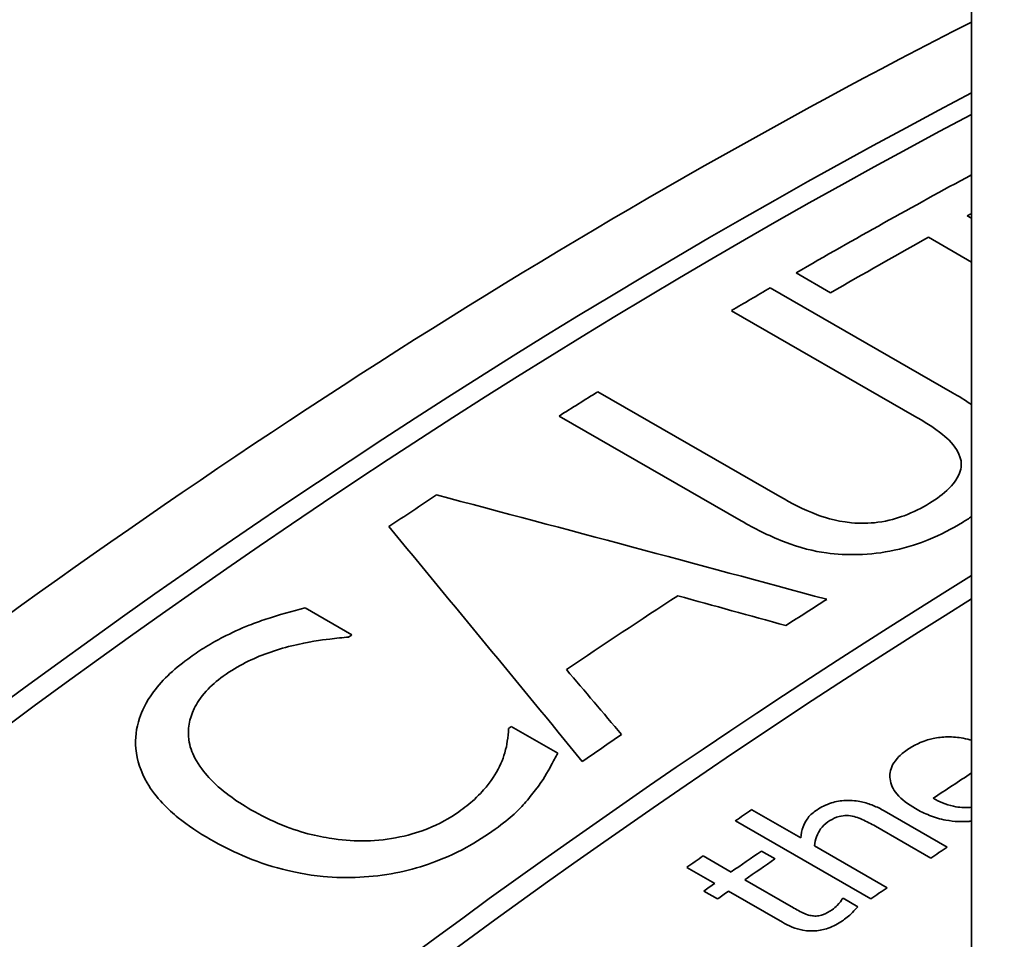
# Model space of a CAD drawing. Units: millimetres. Extents: x 262 to 4456, y 140 to 3197.
# Drawn here: x 3343 to 3354, y 3136 to 3146 of the extents above; entities that cross this region are included whole.
import ezdxf

# ---------------------------------------------------------------- set-up
doc = ezdxf.new("R2010")
doc.units = ezdxf.units.MM
doc.header["$LTSCALE"] = 8
doc.layers.add('実線(中線)', color=5, linetype='Continuous', lineweight=35)

msp = doc.modelspace()

# ---------------------------------------------------------------- linework, layer by layer
at = {"layer": '実線(中線)'}
for p, q in [((3353.29, 3151.928), (3353.29, 3117.051)), ((3353.243, 3143.656), (3353.29, 3143.629)), ((3353.29, 3143.151), (3352.82, 3143.422)), ((3351.752, 3142.816), (3351.376, 3143.033)), ((3351.095, 3142.87), (3353.08, 3141.726)), ((3352.668, 3141.472), (3350.672, 3142.621)), ((3349.215, 3141.736), (3351.2, 3140.593)), ((3350.778, 3140.328), (3348.792, 3141.471)), ((3346.023, 3139.379), (3346.533, 3139.085)), ((3348.271, 3138.084), (3348.777, 3137.793)), ((3350.892, 3137.178), (3351.426, 3136.87)), ((3352.335, 3137.166), (3353.024, 3136.769)), ((3352.191, 3136.205), (3350.714, 3137.056)), ((3352.845, 3136.649), (3352.24, 3136.998)), ((3350.998, 3136.726), (3351.146, 3136.641)), ((3351.576, 3136.784), (3352.37, 3136.327)), ((3350.364, 3136.674), (3350.669, 3136.498)), ((3350.49, 3136.374), (3350.185, 3136.549)), ((3350.817, 3136.413), (3351.322, 3136.122)), ((3350.518, 3136.204), (3350.37, 3136.289)), ((3351.226, 3135.95), (3350.638, 3136.288)), ((3351.889, 3136.212), (3352.05, 3136.12))]:
    msp.add_line(p, q, dxfattribs=at)
for centre, major_axis, ratio, start_param, end_param in [((3342.203, 3082.559), (-43.665, -75.826), 0.578093, 3.512577, 6.685901), ((3342.203, 3082.559), (-40.172, -69.76), 0.578093, 3.722943, 6.283185), ((3349.981, 3078.08), (40.222, 69.847), 0.578093, 0.725381, 1.164852), ((3350.689, 3077.672), (40.222, 69.847), 0.578093, 0.737804, 1.138256), ((3350.901, 3077.55), (-40.222, -69.847), 0.578093, 3.883123, 4.279848), ((3351.495, 3077.208), (40.222, 69.847), 0.578093, 0.751969, 0.78556), ((3351.872, 3076.991), (-40.222, -69.847), 0.578093, 3.90017, 3.900999), ((3351.872, 3076.991), (-40.222, -69.847), 0.578093, 3.908421, 3.927153), ((3351.495, 3077.208), (40.222, 69.847), 0.578093, 0.790492, 0.797912), ((3351.495, 3077.208), (40.222, 69.847), 0.578093, 0.823485, 0.830912), ((3351.495, 3077.208), (40.222, 69.847), 0.578093, 0.854391, 0.863556), ((3363.476, 3070.309), (225.28, -69.761), 0.267822, 1.70561, 1.724468), ((3337.969, 3084.997), (-107.089, 143.815), 0.229688, 4.912599, 4.931496), ((3355.285, 3075.026), (40.222, 69.847), 0.578093, 0.818472, 1.147533), ((3355.497, 3074.903), (-40.222, -69.847), 0.578093, 3.96379, 4.289126), ((3353.788, 3075.888), (-40.222, -69.847), 0.578093, 3.990043, 4.011414), ((3365.188, 3069.322), (231.77, -73.443), 0.259236, 1.712667, 1.717744), ((3354.677, 3075.375), (-40.222, -69.847), 0.578093, 3.977126, 3.984965), ((3352.217, 3076.792), (-40.222, -69.847), 0.578093, 4.024956, 4.025547), ((3338.646, 3084.607), (-113.814, 147.018), 0.226013, 4.904999, 4.910086), ((3353.955, 3075.791), (40.222, 69.847), 0.578093, 0.883363, 0.883909), ((3354.677, 3075.375), (-40.222, -69.847), 0.578093, 4.016501, 4.024046), ((3357.063, 3074.001), (-40.222, -69.847), 0.578093, 3.991311, 3.998692), ((3356.098, 3074.557), (40.222, 69.847), 0.578093, 0.874936, 0.878087), ((3356.514, 3074.318), (40.222, 69.847), 0.578093, 0.88041, 0.88621), ((3357.575, 3073.706), (-40.222, -69.847), 0.578093, 4.005004, 4.008152), ((3356.209, 3074.493), (40.222, 69.847), 0.578093, 0.88621, 0.889364), ((3356.662, 3074.232), (-40.222, -69.847), 0.578093, 4.022002, 4.027802), ((3356.514, 3074.318), (40.222, 69.847), 0.578093, 0.889364, 0.891487), ((3356.662, 3074.232), (-40.222, -69.847), 0.578093, 4.030956, 4.03308), ((3357.575, 3073.706), (-40.222, -69.847), 0.578093, 4.016529, 4.019679), ((3357.406, 3073.804), (40.222, 69.847), 0.578093, 0.88041, 0.880592)]:
    msp.add_ellipse(centre, major_axis=major_axis, ratio=ratio, start_param=start_param, end_param=end_param, dxfattribs=at)
for points in [[(3353.08, 3141.726), (3353.151, 3141.686), (3353.222, 3141.642), (3353.29, 3141.597)], [(3353.29, 3140.375), (3353.26, 3140.355), (3353.227, 3140.334), (3353.191, 3140.312)]]:
    msp.add_open_spline(points, degree=3, dxfattribs=at)
for points, knots in [([(3353.163, 3141.027), (3353.137, 3141.1), (3353.088, 3141.169), (3352.969, 3141.276), (3352.871, 3141.355), (3352.668, 3141.472)], [0, 0, 0, 0, 0.03869299, 0.03869299, 0.06615502, 0.06615502, 0.06615502, 0.06615502]), ([(3352.83, 3140.52), (3352.91, 3140.569), (3352.983, 3140.622), (3353.078, 3140.717), (3353.131, 3140.777), (3353.17, 3140.878), (3353.176, 3140.908), (3353.178, 3140.968), (3353.173, 3140.997), (3353.163, 3141.027)], [0, 0, 0, 0, 0.03404128, 0.03404128, 0.05545889, 0.05545889, 0.06410212, 0.06410212, 0.07285398, 0.07285398, 0.07285398, 0.07285398]), ([(3351.2, 3140.593), (3351.319, 3140.525), (3351.459, 3140.451), (3351.661, 3140.373), (3351.791, 3140.327), (3351.979, 3140.308)], [0, 0, 0, 0, 0.05019568, 0.05019568, 0.07296613, 0.07296613, 0.07296613, 0.07296613]), ([(3351.979, 3140.308), (3352.075, 3140.298), (3352.172, 3140.3), (3352.384, 3140.328), (3352.479, 3140.357), (3352.654, 3140.422), (3352.747, 3140.47), (3352.83, 3140.52)], [0, 0, 0, 0, 0.0294779, 0.0294779, 0.0647742, 0.0647742, 0.1127238, 0.1127238, 0.1127238, 0.1127238]), ([(3352.051, 3139.961), (3351.934, 3139.957), (3351.819, 3139.963), (3351.571, 3139.997), (3351.422, 3140.032), (3351.075, 3140.167), (3350.919, 3140.247), (3350.778, 3140.328)], [0, 0, 0, 0, 0.0352173, 0.0352173, 0.0771549, 0.0771549, 0.114973, 0.114973, 0.114973, 0.114973]), ([(3353.191, 3140.312), (3353.077, 3140.243), (3352.952, 3140.177), (3352.726, 3140.085), (3352.6, 3140.04), (3352.317, 3139.98), (3352.186, 3139.964), (3352.051, 3139.961)], [0, 0, 0, 0, 0.0484055, 0.0484055, 0.0810561, 0.0810561, 0.1080465, 0.1080465, 0.1080465, 0.1080465]), ([(3345.414, 3139.191), (3345.473, 3139.214), (3345.533, 3139.235), (3345.731, 3139.301), (3345.883, 3139.344), (3346.023, 3139.379)], [0, 0, 0, 0, 0.01992834, 0.01992834, 0.06490822, 0.06490822, 0.06490822, 0.06490822]), ([(3344.772, 3138.843), (3344.826, 3138.882), (3344.882, 3138.919), (3345.009, 3138.997), (3345.066, 3139.028), (3345.219, 3139.106), (3345.315, 3139.151), (3345.414, 3139.191)], [0, 0, 0, 0, 0.02311747, 0.02311747, 0.05007756, 0.05007756, 0.09097271, 0.09097271, 0.09097271, 0.09097271]), ([(3346.5, 3139.061), (3346.433, 3139.055), (3346.359, 3139.047), (3346.191, 3139.028), (3346.069, 3139.013), (3345.876, 3138.965)], [0, 0, 0, 0, 0.0201505, 0.0201505, 0.05093952, 0.05093952, 0.05093952, 0.05093952]), ([(3345.876, 3138.965), (3345.787, 3138.943), (3345.7, 3138.917), (3345.448, 3138.826), (3345.298, 3138.753), (3345.13, 3138.634)], [0, 0, 0, 0, 0.02788434, 0.02788434, 0.08371802, 0.08371802, 0.08371802, 0.08371802]), ([(3344.176, 3137.844), (3344.167, 3137.955), (3344.18, 3138.066), (3344.241, 3138.247), (3344.283, 3138.347), (3344.473, 3138.603), (3344.611, 3138.729), (3344.772, 3138.843)], [0, 0, 0, 0, 0.0514498, 0.0514498, 0.0837794, 0.0837794, 0.1221124, 0.1221124, 0.1221124, 0.1221124]), ([(3345.13, 3138.634), (3345.059, 3138.583), (3344.997, 3138.529), (3344.881, 3138.401), (3344.841, 3138.336), (3344.758, 3138.168), (3344.74, 3138.053), (3344.754, 3137.939)], [0, 0, 0, 0, 0.0303468, 0.0303468, 0.066072, 0.066072, 0.1407977, 0.1407977, 0.1407977, 0.1407977]), ([(3348.158, 3137.68), (3348.174, 3137.72), (3348.188, 3137.76), (3348.214, 3137.847), (3348.221, 3137.882), (3348.234, 3137.967), (3348.24, 3138.019), (3348.24, 3138.062)], [0, 0, 0, 0, 0.01879238, 0.01879238, 0.04124299, 0.04124299, 0.0646761, 0.0646761, 0.0646761, 0.0646761]), ([(3344.754, 3137.939), (3344.764, 3137.871), (3344.787, 3137.805), (3344.865, 3137.658), (3344.923, 3137.585), (3345.036, 3137.46), (3345.111, 3137.395), (3345.268, 3137.278), (3345.348, 3137.226), (3345.432, 3137.178)], [0, 0, 0, 0, 0.0319704, 0.0319704, 0.0742428, 0.0742428, 0.1293708, 0.1293708, 0.1790794, 0.1790794, 0.1790794, 0.1790794]), ([(3352.601, 3137.84), (3352.64, 3137.865), (3352.683, 3137.889), (3352.788, 3137.935), (3352.837, 3137.947), (3352.92, 3137.965), (3352.973, 3137.971), (3353.026, 3137.972)], [0, 0, 0, 0, 0.01665231, 0.01665231, 0.03760946, 0.03760946, 0.07131635, 0.07131635, 0.07131635, 0.07131635]), ([(3353.026, 3137.972), (3353.085, 3137.973), (3353.142, 3137.968), (3353.233, 3137.951), (3353.264, 3137.943), (3353.29, 3137.935)], [0, 0, 0, 0, 0.01768945, 0.01768945, 0.02884972, 0.02884972, 0.02884972, 0.02884972]), ([(3344.991, 3136.853), (3344.865, 3136.925), (3344.745, 3137.005), (3344.532, 3137.176), (3344.398, 3137.302), (3344.231, 3137.59), (3344.189, 3137.714), (3344.176, 3137.844)], [0, 0, 0, 0, 0.0535339, 0.0535339, 0.1071506, 0.1071506, 0.1445729, 0.1445729, 0.1445729, 0.1445729]), ([(3348.777, 3137.793), (3348.753, 3137.75), (3348.729, 3137.707), (3348.66, 3137.578), (3348.626, 3137.512), (3348.534, 3137.394)], [0, 0, 0, 0, 0.02098029, 0.02098029, 0.06264203, 0.06264203, 0.06264203, 0.06264203]), ([(3352.677, 3137.19), (3352.597, 3137.236), (3352.526, 3137.289), (3352.433, 3137.4), (3352.407, 3137.455), (3352.395, 3137.556), (3352.4, 3137.609), (3352.445, 3137.698), (3352.469, 3137.728), (3352.527, 3137.787), (3352.562, 3137.814), (3352.601, 3137.84)], [0, 0, 0, 0, 0.0338183, 0.0338183, 0.0624787, 0.0624787, 0.0834033, 0.0834033, 0.0954361, 0.0954361, 0.10762, 0.10762, 0.10762, 0.10762]), ([(3347.699, 3137.155), (3347.759, 3137.198), (3347.816, 3137.243), (3347.937, 3137.353), (3347.979, 3137.404), (3348.069, 3137.516), (3348.122, 3137.598), (3348.158, 3137.68)], [0, 0, 0, 0, 0.0258074, 0.0258074, 0.0604614, 0.0604614, 0.1387202, 0.1387202, 0.1387202, 0.1387202]), ([(3348.534, 3137.394), (3348.497, 3137.345), (3348.457, 3137.295), (3348.338, 3137.16), (3348.251, 3137.076), (3348.06, 3136.94)], [0, 0, 0, 0, 0.02497144, 0.02497144, 0.0701698, 0.0701698, 0.0701698, 0.0701698]), ([(3351.601, 3137.174), (3351.647, 3137.206), (3351.701, 3137.233), (3351.811, 3137.267), (3351.862, 3137.276), (3351.985, 3137.282), (3352.044, 3137.273), (3352.133, 3137.254), (3352.176, 3137.24), (3352.258, 3137.207), (3352.298, 3137.187), (3352.335, 3137.166)], [0, 0, 0, 0, 0.0199325, 0.0199325, 0.0359022, 0.0359022, 0.0568718, 0.0568718, 0.0782036, 0.0782036, 0.1011691, 0.1011691, 0.1011691, 0.1011691]), ([(3352.87, 3137.303), (3352.934, 3137.266), (3353.009, 3137.233), (3353.159, 3137.201), (3353.215, 3137.2), (3353.269, 3137.202), (3353.28, 3137.203), (3353.29, 3137.204)], [0, 0, 0, 0, 0.02711673, 0.02711673, 0.04862998, 0.04862998, 0.05373285, 0.05373285, 0.05373285, 0.05373285]), ([(3345.432, 3137.178), (3345.539, 3137.116), (3345.654, 3137.058), (3346.006, 3136.916), (3346.193, 3136.88), (3346.453, 3136.844), (3346.57, 3136.836), (3346.688, 3136.838)], [0, 0, 0, 0, 0.0453967, 0.0453967, 0.1311876, 0.1311876, 0.1970492, 0.1970492, 0.1970492, 0.1970492]), ([(3346.688, 3136.838), (3346.811, 3136.841), (3346.934, 3136.855), (3347.184, 3136.907), (3347.286, 3136.943), (3347.484, 3137.021), (3347.598, 3137.083), (3347.699, 3137.155)], [0, 0, 0, 0, 0.0372326, 0.0372326, 0.0772029, 0.0772029, 0.1501895, 0.1501895, 0.1501895, 0.1501895]), ([(3351.426, 3136.87), (3351.43, 3136.911), (3351.438, 3136.952), (3351.47, 3137.042), (3351.493, 3137.074), (3351.532, 3137.121), (3351.563, 3137.149), (3351.601, 3137.174)], [0, 0, 0, 0, 0.01925277, 0.01925277, 0.04365111, 0.04365111, 0.08805988, 0.08805988, 0.08805988, 0.08805988]), ([(3351.968, 3137.111), (3351.942, 3137.115), (3351.916, 3137.115), (3351.857, 3137.109), (3351.833, 3137.101), (3351.783, 3137.082), (3351.751, 3137.063), (3351.723, 3137.045)], [0, 0, 0, 0, 0.00814866, 0.00814866, 0.01773293, 0.01773293, 0.03992303, 0.03992303, 0.03992303, 0.03992303]), ([(3353.29, 3137.053), (3353.277, 3137.052), (3353.265, 3137.051), (3353.189, 3137.046), (3353.106, 3137.046), (3352.946, 3137.076), (3352.887, 3137.094), (3352.776, 3137.137), (3352.725, 3137.162), (3352.677, 3137.19)], [0.05453925, 0.05453925, 0.05453925, 0.05453925, 0.05836804, 0.05836804, 0.07736973, 0.07736973, 0.08958632, 0.08958632, 0.101952, 0.101952, 0.101952, 0.101952]), ([(3351.723, 3137.045), (3351.689, 3137.022), (3351.663, 3136.996), (3351.608, 3136.918), (3351.585, 3136.852), (3351.576, 3136.784)], [0, 0, 0, 0, 0.01440669, 0.01440669, 0.03966329, 0.03966329, 0.03966329, 0.03966329]), ([(3352.24, 3136.998), (3352.195, 3137.024), (3352.147, 3137.049), (3352.076, 3137.081), (3352.025, 3137.104), (3351.968, 3137.111)], [0, 0, 0, 0, 0.01916946, 0.01916946, 0.02722836, 0.02722836, 0.02722836, 0.02722836]), ([(3348.06, 3136.94), (3347.959, 3136.869), (3347.851, 3136.802), (3347.592, 3136.668), (3347.465, 3136.618), (3347.252, 3136.545), (3347.133, 3136.512), (3346.881, 3136.463), (3346.75, 3136.447), (3346.618, 3136.441)], [0, 0, 0, 0, 0.0430111, 0.0430111, 0.0949251, 0.0949251, 0.156011, 0.156011, 0.2204141, 0.2204141, 0.2204141, 0.2204141]), ([(3346.618, 3136.441), (3346.483, 3136.434), (3346.35, 3136.437), (3346.04, 3136.467), (3345.887, 3136.5), (3345.622, 3136.567), (3345.476, 3136.619), (3345.216, 3136.731), (3345.101, 3136.79), (3344.991, 3136.853)], [0, 0, 0, 0, 0.0408097, 0.0408097, 0.0964517, 0.0964517, 0.175613, 0.175613, 0.2458018, 0.2458018, 0.2458018, 0.2458018]), ([(3351.77, 3136.087), (3351.791, 3136.101), (3351.81, 3136.117), (3351.849, 3136.159), (3351.872, 3136.193), (3351.879, 3136.205)], [0, 0, 0, 0, 0.00895395, 0.00895395, 0.02242735, 0.02242735, 0.02242735, 0.02242735]), ([(3351.322, 3136.122), (3351.359, 3136.101), (3351.41, 3136.072), (3351.456, 3136.049), (3351.473, 3136.04), (3351.517, 3136.027), (3351.535, 3136.023), (3351.554, 3136.021)], [0, 0, 0, 0, 0.01549726, 0.01549726, 0.01803667, 0.01803667, 0.01972728, 0.01972728, 0.01972728, 0.01972728]), ([(3351.554, 3136.021), (3351.572, 3136.018), (3351.59, 3136.017), (3351.629, 3136.021), (3351.647, 3136.025), (3351.702, 3136.044), (3351.738, 3136.064), (3351.77, 3136.087)], [0, 0, 0, 0, 0.0057648, 0.0057648, 0.0115775, 0.0115775, 0.02361059, 0.02361059, 0.02361059, 0.02361059]), ([(3352.05, 3136.12), (3352.032, 3136.099), (3352.012, 3136.078), (3351.949, 3136.016), (3351.912, 3135.987), (3351.881, 3135.966)], [0, 0, 0, 0, 0.01106063, 0.01106063, 0.03353158, 0.03353158, 0.03353158, 0.03353158]), ([(3351.881, 3135.966), (3351.836, 3135.934), (3351.784, 3135.906), (3351.68, 3135.87), (3351.634, 3135.86), (3351.553, 3135.854), (3351.507, 3135.853), (3351.408, 3135.871), (3351.37, 3135.883), (3351.295, 3135.913), (3351.259, 3135.931), (3351.226, 3135.95)], [0, 0, 0, 0, 0.01936545, 0.01936545, 0.03414787, 0.03414787, 0.04373296, 0.04373296, 0.05054884, 0.05054884, 0.0578755, 0.0578755, 0.0578755, 0.0578755])]:
    msp.add_open_spline(points, degree=3, knots=knots, dxfattribs=at)

doc.saveas('drawing.dxf')
